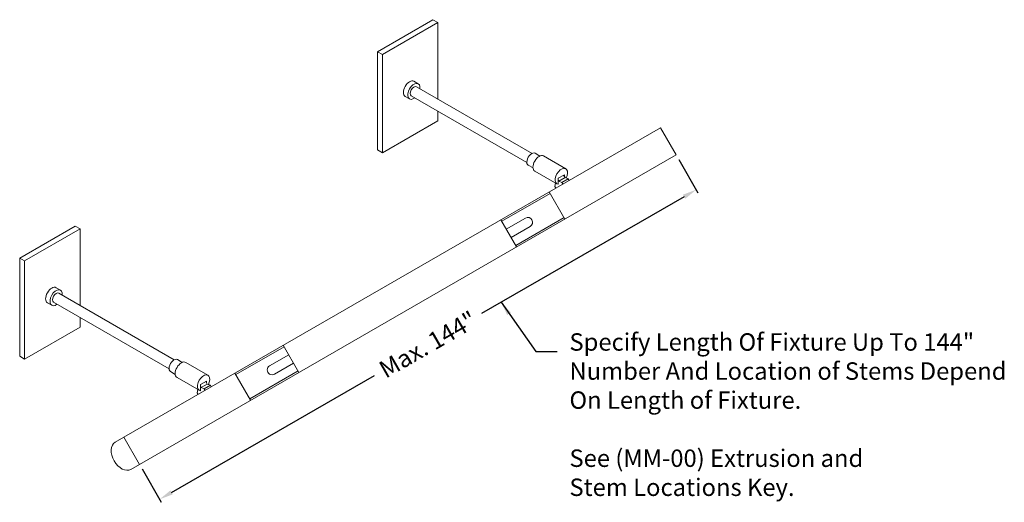
# Model space of a CAD drawing. Units: inches. Extents: x -1.3 to 97.6, y -18 to 38.9.
# Drawn here: x 62.3 to 97.6, y -18 to -0.7 of the extents above; entities that cross this region are included whole.
import ezdxf

# ---------------------------------------------------------------- set-up
doc = ezdxf.new("R2010")
doc.units = ezdxf.units.IN
doc.header["$LTSCALE"] = 0.15
doc.header["$MEASUREMENT"] = 0
for name, color, linetype, lineweight in [('I- DIM', 7, 'Continuous', 15), ('I- Elevation L', 7, 'Continuous', 15), ('I- Stem L', 7, 'Continuous', 15)]:
    doc.layers.add(name, color=color, linetype=linetype, lineweight=lineweight)
doc.styles.get("Standard").update_dxf_attribs({"font": 'verdana.TTF'})
doc.dimstyles.get("Standard").update_dxf_attribs({"dimtxt": 0.375, "dimasz": 0.25, "dimexe": 0.125, "dimexo": 0.1875, "dimgap": 0.09, "dimtad": 0, "dimdec": 4, "dimzin": 0, "dimdsep": 46, "dimlunit": 4, "dimtxsty": 'Standard', "dimcen": 0.05875, "dimadec": 0, "dimazin": 0, "dimtfac": 1, "dimtdec": 4, "dimtofl": 0, "dimtmove": 0, "dimatfit": 3, "dimfxl": 0, "dimtolj": 1, "dimtzin": 0, "dimarcsym": 0})

# ---------------------------------------------------------------- blocks, each defined once
blk = doc.blocks.new('*D56')
at = {"layer": 'Defpoints', "color": 0}
for p in [(85.85, -5.508), (86.571, -6.757), (66.626, -16.608)]:
    blk.add_point(p, dxfattribs=at)
at = {"layer": 'I- DIM', "color": 0, "lineweight": -2}
for p, q in [((85.944, -5.671), (86.634, -6.866)), ((86.138, -7.007), (78.875, -11.201)), ((67.78, -17.607), (75.043, -13.413)), ((66.719, -16.77), (67.409, -17.965))]:
    blk.add_line(p, q, dxfattribs=at)
at = {"layer": 'I- DIM', "color": 0}
for points in [[(86.097, -6.935), (86.18, -7.08), (86.571, -6.757)], [(67.738, -17.535), (67.821, -17.679), (67.347, -17.857)]]:
    blk.add_solid(points, dxfattribs=at)
at = {"layer": 'I- DIM', "color": 0, "insert": (76.959, -12.307), "char_height": 0.625, "attachment_point": 5, "rotation": 30}
blk.add_mtext('\\A1;Max. 144"', dxfattribs=at)

msp = doc.modelspace()

# ---------------------------------------------------------------- linework, layer by layer
at = {"layer": 'I- DIM'}
for p, q in [((81.65271, -6.45219), (81.87368, -6.32461)), ((81.82157, -6.23436), (81.87368, -6.32461)), ((81.87368, -6.32461), (81.98305, -6.36971)), ((81.51208, -6.64163), (81.52771, -6.52436)), ((81.54333, -6.69576), (81.51208, -6.64163)), ((81.52771, -6.52436), (81.52087, -6.51251)), ((81.62879, -6.41077), (81.65271, -6.45219)), ((81.65271, -6.45219), (81.76208, -6.49729)), ((81.76208, -6.49729), (81.98305, -6.36971)), ((81.76208, -6.49729), (81.79333, -6.55142)), ((81.98305, -6.36971), (82.0143, -6.42384)), ((81.33576, -6.88776), (79.60371, -7.88776)), ((81.83576, -7.75379), (80.10371, -8.75379)), ((71.80948, -12.38776), (70.07743, -13.38776)), ((72.30948, -13.25379), (70.57743, -14.25379)), ((68.8364, -13.85169), (69.05737, -13.72411)), ((69.00526, -13.63386), (69.05737, -13.72411)), ((69.05737, -13.72411), (69.16674, -13.76921)), ((68.69577, -14.04113), (68.7114, -13.92386)), ((68.72702, -14.09526), (68.69577, -14.04113)), ((68.7114, -13.92386), (68.70456, -13.91201)), ((68.81248, -13.81027), (68.8364, -13.85169)), ((68.8364, -13.85169), (68.94577, -13.89679)), ((68.94577, -13.89679), (69.16674, -13.76921)), ((68.94577, -13.89679), (68.97702, -13.95092)), ((69.16674, -13.76921), (69.19799, -13.82334))]:
    msp.add_line(p, q, dxfattribs=at)
at = {"layer": 'I- Elevation L'}
for p, q in [((75.15216, -1.80888), (77.1409, -0.66069)), ((77.1409, -0.66069), (77.31768, -0.76275)), ((75.32894, -1.91095), (77.31768, -0.76275)), ((77.31768, -0.76275), (77.31768, -3.51105)), ((75.15216, -5.33003), (75.15216, -1.80888)), ((75.15216, -1.80888), (75.32894, -1.91095)), ((75.32894, -1.91095), (75.32894, -5.43209)), ((76.61371, -2.95903), (76.45903, -2.86972)), ((76.55067, -3.06821), (80.6887, -5.4573)), ((76.30013, -3.50216), (76.14545, -3.41286)), ((76.36317, -3.39297), (80.5032, -5.78322)), ((77.31768, -3.94406), (77.31768, -4.28389)), ((85.28758, -4.53401), (66.06312, -15.63326)), ((77.31768, -4.28389), (75.32894, -5.43209)), ((85.85008, -5.50829), (85.28758, -4.53401)), ((85.85008, -5.50829), (66.62562, -16.60754)), ((75.15216, -5.33003), (75.32894, -5.43209)), ((80.80145, -5.44974), (80.97319, -5.54889)), ((81.10003, -5.54785), (81.89553, -6.00713)), ((80.55344, -5.87931), (80.72496, -5.97834)), ((80.78753, -6.08912), (81.58303, -6.5484)), ((81.62879, -6.34566), (81.84976, -6.21808)), ((81.62879, -6.56252), (81.62879, -6.34566)), ((81.84976, -6.21808), (81.84976, -6.28319)), ((62.33585, -9.20838), (64.32459, -8.06019)), ((64.32459, -8.06019), (64.50137, -8.16225)), ((62.51263, -9.31045), (64.50137, -8.16225)), ((64.50137, -8.16225), (64.50137, -10.91055)), ((62.33585, -12.72953), (62.33585, -9.20838)), ((62.33585, -9.20838), (62.51263, -9.31045)), ((62.51263, -9.31045), (62.51263, -12.83159)), ((63.7974, -10.35853), (63.64272, -10.26922)), ((63.73436, -10.46771), (67.87239, -12.85681)), ((63.48382, -10.90166), (63.32914, -10.81236)), ((63.54686, -10.79247), (67.68689, -13.18272)), ((64.50137, -11.34356), (64.50137, -11.68339)), ((64.50137, -11.68339), (62.51263, -12.83159)), ((62.33585, -12.72953), (62.51263, -12.83159)), ((67.98514, -12.84925), (68.15688, -12.9484)), ((68.28372, -12.94735), (69.07922, -13.40663)), ((67.73713, -13.27881), (67.90865, -13.37784)), ((67.97122, -13.48862), (68.76672, -13.9479)), ((68.81248, -13.74516), (69.03345, -13.61758)), ((68.81248, -13.96202), (68.81248, -13.74516)), ((69.03345, -13.61758), (69.03345, -13.68269)), ((66.06312, -15.63326), (65.75843, -15.80917)), ((66.62562, -16.60754), (66.06312, -15.63326)), ((66.32093, -16.78345), (66.62562, -16.60754))]:
    msp.add_line(p, q, dxfattribs=at)
for points in [[(81.86701, -7.80792), (81.30451, -6.83364)], [(79.57246, -7.83364), (80.13496, -8.80792)], [(72.34073, -13.30792), (71.77823, -12.33364)], [(70.04618, -13.33364), (70.60868, -14.30792)]]:
    msp.add_lwpolyline(points, dxfattribs=at)
for centre, major_axis, ratio, start_param, end_param in [((76.30224, -3.14129), (0.15679, 0.27157), 0.57568965, 0, 3.14159265), ((76.45692, -3.23059), (0.15679, 0.27157), 0.57568965, 5.35331279, 10.35465047), ((76.45692, -3.23059), (0.09375, 0.16238), 0.57568965, 0, 3.14159265), ((80.67745, -5.66453), (-0.124, -0.21478), 0.57122413, 3.14159265, 6.28318531), ((80.94378, -5.81848), (0.15625, 0.27063), 0.57568965, 0, 3.14159265), ((81.73928, -6.27776), (0.15625, 0.27063), 0.57568965, 4.81447583, 9.68718645), ((63.48593, -10.54079), (0.15679, 0.27157), 0.57568965, 0, 3.14159265), ((63.64061, -10.63009), (0.15679, 0.27157), 0.57568965, 5.35331279, 10.35465047), ((63.64061, -10.63009), (0.09375, 0.16238), 0.57568965, 0, 3.14159265), ((67.86114, -13.06403), (-0.124, -0.21478), 0.57122413, 3.14159265, 6.28318531), ((68.12747, -13.21798), (0.15625, 0.27063), 0.57568965, 0, 3.14159265), ((68.92297, -13.67726), (0.15625, 0.27063), 0.57568965, 4.81447583, 9.68718645), ((66.03968, -16.29631), (-0.28125, 0.48714), 0.65753781, 0, 3.14159265)]:
    msp.add_ellipse(centre, major_axis=major_axis, ratio=ratio, start_param=start_param, end_param=end_param, dxfattribs=at)
at = {"layer": 'I- Stem L', "linetype": 'Continuous'}
for points in [[(79.76729, -8.17109), (80.45174, -7.77593)], [(80.62458, -8.0753), (79.94013, -8.47046)], [(71.97306, -12.67109), (71.28862, -13.06626)], [(71.46146, -13.36562), (72.1459, -12.97046)]]:
    msp.add_lwpolyline(points, dxfattribs=at)
for centre, start, end in [((80.53816, -7.92561), 300, 120), ((71.37504, -13.21594), 120, 300)]:
    msp.add_arc(centre, 0.17284, start, end, dxfattribs=at)

# ---------------------------------------------------------------- texts
at = {"layer": 'I- DIM', "insert": (82.02946, -11.9038), "char_height": 0.625, "attachment_point": 1}
msp.add_mtext('Specify Length Of Fixture Up To 144"\\PNumber And Location of Stems Depend \\POn Length of Fixture.\\P\\PSee (MM-00) Extrusion and \\PStem Locations Key.', dxfattribs=at)

# ---------------------------------------------------------------- dimensions: what is measured, and where the dimension line sits
at = {"layer": 'I- DIM'}
dim = msp.add_aligned_dim(p1=(66.62562, -16.60754), p2=(85.85008, -5.50829), distance=-1.44241, text='Max. 144"', dimstyle='Standard', override={"dimtxt": 0.625, "dimasz": 0.5}, dxfattribs=at)
dim.commit()
dim.dimension.update_dxf_attribs({"geometry": '*D56', "text_midpoint": (76.95905, -12.30708)})

# ---------------------------------------------------------------- leaders
msp.add_leader([(79.58015, -10.79378), (80.82383, -12.56292), (81.5933, -12.56292)], dimstyle='Standard', override={"dimtxt": 0.5, "dimasz": 0.5}, dxfattribs=at)

doc.saveas('drawing.dxf')
